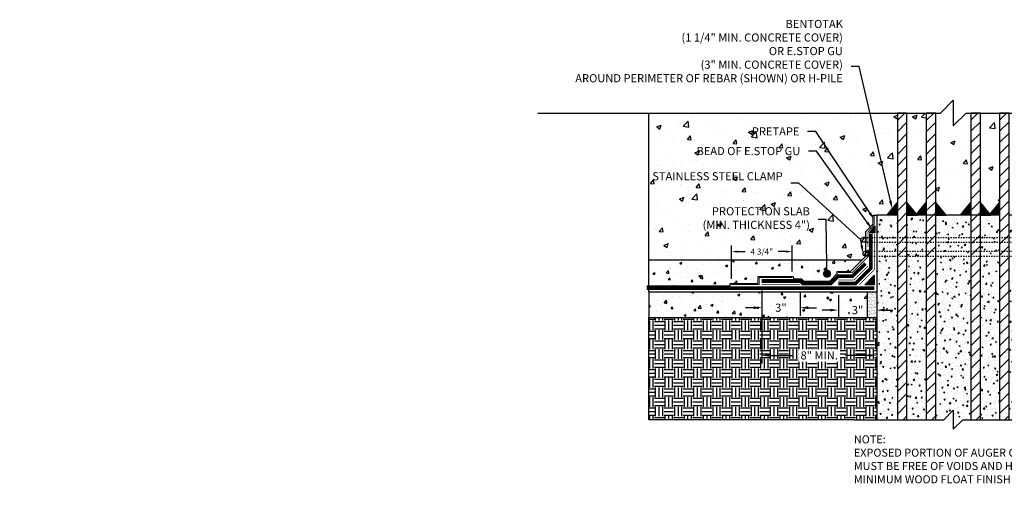
# Model space of a CAD drawing. Units: inches. Extents: x -49 to 119, y -5 to 64.
# Drawn here: x -49 to 28, y -5 to 31 of the extents above; entities that cross this region are included whole.
import ezdxf
from ezdxf import colors
from ezdxf.entities.mleader import LeaderData, LeaderLine
from ezdxf.math import Vec2, Vec3

# ---------------------------------------------------------------- set-up
doc = ezdxf.new("R2010")
doc.units = ezdxf.units.IN
doc.header["$MEASUREMENT"] = 0
doc.linetypes.add('#FASTENERS-STAGGERED', pattern=[0.09375, 0.0625, -0.03125])
doc.linetypes.add('DASHED2', pattern=[0.375, 0.25, -0.125])
for name, color, linetype, true_color in [('BENTOTAK', 7, 'Continuous', 0x29c729), ('PRETAK', 7, 'DASHED2', 0x0824c4), ('PRETAPE', 7, 'Continuous', 0xa1634f), ('PRETAPE D', 7, 'Continuous', 0x7f5f3e)]:
    doc.layers.add(name, color=color, linetype=linetype, true_color=true_color)
doc.layers.add('NOTES', color=30, linetype='Continuous', plot=False)
for name, color, linetype in [('Z-Anchors', 4, 'Continuous'), ('Z-Conditions', 10, 'Continuous'), ('Z-Dimension', 3, 'Continuous'), ('Z-TEXT', 3, 'Continuous')]:
    doc.layers.add(name, color=color, linetype=linetype)
doc.styles.add('ARIAL', font='arial.ttf')
doc.dimstyles.new('Arial', dxfattribs={"dimtxt": 0.125, "dimasz": 0.125, "dimexe": 0.125, "dimexo": 0.125, "dimgap": 0.125, "dimtad": 0, "dimtih": 1, "dimtoh": 1, "dimdec": 5, "dimzin": 0, "dimdsep": 46, "dimlunit": 4, "dimtxsty": 'ARIAL', "dimcen": 0.125, "dimclrd": 256, "dimclre": 256, "dimclrt": 256, "dimadec": 0, "dimazin": 0, "dimtfac": 1, "dimtdec": 5, "dimtofl": 0, "dimtmove": 0, "dimatfit": 3, "dimfxl": 1, "dimtfill": 1, "dimtfillclr": 256, "dimfrac": 2, "dimtolj": 1, "dimtzin": 0, "dimlwd": -1, "dimlwe": -1, "dimarcsym": 0})
pattern_1 = [(45, (-16.767, 4.84965), (-0.441942, 0.441942), [])]
pattern_2 = [(90, (618.17198, -511.82491), (-0.12, 0.255), [0.06, -0.05, 0.07, -0.03, 0.09, -0.04]), (90, (618.16698, -511.76491), (-0.12, 0.255), [0.05, -0.19, 0.04, -0.06]), (90, (618.17948, -511.64491), (-0.12, 0.255), [0.03, -0.31]), (180, (618.17198, -511.82491), (-0.12, -0.085), [0.115, -0.365]), (180, (618.17198, -511.76491), (-0.12, -0.085), [0.1125, -0.3675]), (180, (618.17198, -511.71491), (-0.12, -0.085), [0.105, -0.375]), (180, (618.17948, -511.64491), (-0.12, -0.085), [0.115, -0.365]), (180, (618.17948, -511.61491), (-0.12, -0.085), [0.115, -0.365]), (180, (618.17198, -511.52491), (-0.12, -0.085), [0.11, -0.37])]
pattern_3 = [(90, (620.42198, -511.82491), (-0.12, 0.255), [0.06, -0.05, 0.07, -0.03, 0.09, -0.04]), (90, (620.41698, -511.76491), (-0.12, 0.255), [0.05, -0.19, 0.04, -0.06]), (90, (620.42948, -511.64491), (-0.12, 0.255), [0.03, -0.31]), (180, (620.42198, -511.82491), (-0.12, -0.085), [0.115, -0.365]), (180, (620.42198, -511.76491), (-0.12, -0.085), [0.1125, -0.3675]), (180, (620.42198, -511.71491), (-0.12, -0.085), [0.105, -0.375]), (180, (620.42948, -511.64491), (-0.12, -0.085), [0.115, -0.365]), (180, (620.42948, -511.61491), (-0.12, -0.085), [0.115, -0.365]), (180, (620.42198, -511.52491), (-0.12, -0.085), [0.11, -0.37])]
pattern_4 = [(90, (623.92198, -511.82491), (-0.12, 0.255), [0.06, -0.05, 0.07, -0.03, 0.09, -0.04]), (90, (623.91698, -511.76491), (-0.12, 0.255), [0.05, -0.19, 0.04, -0.06]), (90, (623.92948, -511.64491), (-0.12, 0.255), [0.03, -0.31]), (180, (623.92198, -511.82491), (-0.12, -0.085), [0.115, -0.365]), (180, (623.92198, -511.76491), (-0.12, -0.085), [0.1125, -0.3675]), (180, (623.92198, -511.71491), (-0.12, -0.085), [0.105, -0.375]), (180, (623.92948, -511.64491), (-0.12, -0.085), [0.115, -0.365]), (180, (623.92948, -511.61491), (-0.12, -0.085), [0.115, -0.365]), (180, (623.92198, -511.52491), (-0.12, -0.085), [0.11, -0.37])]

# ---------------------------------------------------------------- blocks, each defined once
blk = doc.blocks.new('*U3')
at = {"lineweight": -3}
blk.add_lwpolyline([(-10.39, 0), (-1, 0), (0, 1), (0, -1), (1, 0), (10.39, 0)], dxfattribs=at)
blk = doc.blocks.new('8inch Pile')
at = {"layer": 'Z-Conditions'}
h = blk.add_hatch(dxfattribs=at)
h.set_pattern_fill('ANSI31', color=256, scale=5)
h.set_pattern_definition(pattern_1)
h.paths.add_polyline_path([(0.375, 0), (0.375, 24), (-0.375, 24), (-0.375, 0)])
h = blk.add_hatch(dxfattribs=at)
h.set_pattern_fill('ANSI31', color=256, scale=5)
h.set_pattern_definition([(45, (-14.517, 4.84965), (-0.441942, 0.441942), [])])
h.paths.add_polyline_path([(2.625, 0), (2.625, 24), (1.875, 24), (1.875, 0)])
h = blk.add_hatch(dxfattribs=at)
h.set_pattern_fill('ANSI31', color=256, scale=5)
h.set_pattern_definition([(45, (-19.017, 4.84965), (-0.441942, 0.441942), [])])
h.paths.add_polyline_path([(5.375, 24), (5.375, 0), (6.125, 0), (6.125, 24)])
h = blk.add_hatch(dxfattribs=at)
h.set_pattern_fill('ANSI31', color=256, scale=5)
h.set_pattern_definition(pattern_1)
h.paths.add_polyline_path([(7.625, 24), (7.625, 0), (8.375, 0), (8.375, 24)])
h = blk.add_hatch(dxfattribs=at)
h.set_pattern_fill('AR-CONC', color=256, scale=0.125)
h.set_pattern_definition([(50, (-3.43205, -2.3014), (0.896575, -0.07844), [0.09375, -1.03125]), (355, (-3.43205, -2.3014), (-0.17344, 0.94024), [0.075, -0.825]), (100.4514, (-3.3573, -2.308), (0.723136, 0.8618), [0.079675, -0.876428]), (46.184, (-3.432, -2.0514), (1.33405, -0.2069), [0.140625, -1.546875]), (96.636, (-3.3209, -2.0687), (1.16833, 1.21765), [0.11951, -1.31464]), (351.184, (-3.432, -2.0514), (1.16833, 1.21765), [0.1125, -1.2375]), (21, (-3.30705, -2.1139), (0.746134, -0.503274), [0.09375, -1.03125]), (326, (-3.30705, -2.1139), (0.304144, 0.906438), [0.075, -0.825]), (71.4514, (-3.2449, -2.1559), (1.05028, 0.403164), [0.079675, -0.876428]), (37.5, (-3.43205, -2.30143), (0.0152, 0.4161173), [0, -0.815, 0, -0.8375, 0, -0.828125]), (7.5, (-3.43205, -2.30143), (0.328837, 0.493015), [0, -0.4775, 0, -0.79625, 0, -0.315625]), (327.5, (-3.7108, -2.30143), (0.667278, -0.0281936), [0, -0.3125, 0, -0.975, 0, -1.29375]), (317.5, (-3.8358, -2.3014), (0.728983, 0.125131), [0, -0.40625, 0, -0.6475, 0, -0.91875])])
h.paths.add_polyline_path([(-2, 0), (-0.375, 0), (-0.375, 16), (-2, 16)])
h = blk.add_hatch(dxfattribs=at)
h.set_pattern_fill('AR-CONC', color=256, scale=0.125)
h.set_pattern_definition([(50, (-18.6612, 3.3608), (0.896575, -0.07844), [0.09375, -1.03125]), (355, (-18.6612, 3.3608), (-0.17344, 0.94024), [0.075, -0.825]), (100.4514, (-18.5865, 3.3543), (0.723136, 0.8618), [0.079675, -0.876428]), (46.184, (-18.6612, 3.6108), (1.33405, -0.2069), [0.140625, -1.546875]), (96.6356, (-18.55, 3.5936), (1.16833, 1.21765), [0.11951, -1.31464]), (351.184, (-18.6612, 3.6108), (1.16833, 1.21765), [0.1125, -1.2375]), (21, (-18.5362, 3.5483), (0.746134, -0.503274), [0.09375, -1.03125]), (326, (-18.5362, 3.5483), (0.304144, 0.906438), [0.075, -0.825]), (71.4514, (-18.474, 3.5064), (1.050278, 0.403164), [0.079675, -0.876428]), (37.5, (-18.66118, 3.3608), (0.0151998, 0.4161173), [0, -0.815, 0, -0.8375, 0, -0.828125]), (7.5, (-18.6612, 3.3608), (0.328837, 0.4930146), [0, -0.4775, 0, -0.79625, 0, -0.315625]), (327.5, (-18.93993, 3.3608), (0.667278, -0.0281936), [0, -0.3125, 0, -0.975, 0, -1.29375]), (317.5, (-19.0649, 3.3608), (0.728983, 0.125131), [0, -0.40625, 0, -0.6475, 0, -0.91875])])
h.paths.add_polyline_path([(5.375, 12.216), (2.625, 12.216), (2.625, 0), (3.25, 0), (4, 0.75), (4, -0.75), (4.75, 0), (5.375, 0)])
h.paths.add_polyline_path([(7.625, 12.216), (6.125, 12.216), (6.125, 0), (7.625, 0)])
h.paths.add_polyline_path([(1.875, 12.216), (0.375, 12.216), (0.375, 0), (1.875, 0)])
h.paths.add_polyline_path([(1.875, 14.5), (0.375, 14.5), (0.375, 12.216), (1.875, 12.216)])
h.paths.add_polyline_path([(1.875, 15.8), (0.375, 15.8), (0.375, 14.5), (1.875, 14.5)])
h.paths.add_polyline_path([(5.375, 15.8), (2.625, 15.8), (2.625, 14.5), (5.375, 14.5)])
h.paths.add_polyline_path([(7.625, 15.8), (6.125, 15.8), (6.125, 14.5), (7.625, 14.5)])
h.paths.add_polyline_path([(7.625, 14.5), (6.125, 14.5), (6.125, 12.216), (7.625, 12.216)])
h.paths.add_polyline_path([(5.375, 14.5), (2.625, 14.5), (2.625, 12.216), (5.375, 12.216)])
h = blk.add_hatch(dxfattribs=at)
h.set_pattern_fill('AR-CONC', color=256, scale=0.125)
h.set_pattern_definition([(50, (0.56795, -2.3014), (0.896575, -0.07844), [0.09375, -1.03125]), (355, (0.56795, -2.3014), (-0.17344, 0.94024), [0.075, -0.825]), (100.4514, (0.6427, -2.308), (0.723136, 0.8618), [0.079675, -0.876428]), (46.184, (0.568, -2.0514), (1.33405, -0.2069), [0.140625, -1.546875]), (96.636, (0.6791, -2.0687), (1.16833, 1.21765), [0.11951, -1.31464]), (351.184, (0.568, -2.0514), (1.16833, 1.21765), [0.1125, -1.2375]), (21, (0.69295, -2.1139), (0.746134, -0.503274), [0.09375, -1.03125]), (326, (0.69295, -2.1139), (0.304144, 0.906438), [0.075, -0.825]), (71.4514, (0.7551, -2.1559), (1.050278, 0.403164), [0.079675, -0.876428]), (37.5, (0.56795, -2.30143), (0.0152, 0.4161173), [0, -0.815, 0, -0.8375, 0, -0.828125]), (7.5, (0.56795, -2.30143), (0.328837, 0.493015), [0, -0.4775, 0, -0.79625, 0, -0.315625]), (327.5, (0.2892, -2.30143), (0.667278, -0.0281936), [0, -0.3125, 0, -0.975, 0, -1.29375]), (317.5, (0.1642, -2.3014), (0.728983, 0.125131), [0, -0.40625, 0, -0.6475, 0, -0.91875])])
h.paths.add_polyline_path([(10, 16), (8.375, 16), (8.375, 0), (10, 0)])
for p, q in [((-2, 16), (-2, 0)), ((-0.375, 16), (-2, 16)), ((7.625, 16), (0.375, 16)), ((10, 16), (8.375, 16)), ((10, 16), (10, 0))]:
    blk.add_line(p, q, dxfattribs=at)
for points in [[(-0.375, 24), (-0.375, 0), (0.375, 0), (0.375, 24)], [(1.875, 24), (1.875, 0), (2.625, 0), (2.625, 24)], [(5.375, 24), (5.375, 0), (6.125, 0), (6.125, 24)], [(7.625, 24), (7.625, 0), (8.375, 0), (8.375, 24)]]:
    blk.add_lwpolyline(points, close=True, dxfattribs=at)
at = {"layer": 'Z-Conditions', "xscale": 0.75, "yscale": 0.75, "zscale": 0.75}
blk.add_blockref('*U3', (4, 0), dxfattribs=at)
blk = doc.blocks.new('*U8')
at = {"lineweight": -3}
blk.add_lwpolyline([(-32.56, 0), (-1, 0), (0, 1), (0, -1), (1, 0), (32.56, 0)], dxfattribs=at)
blk = doc.blocks.new('_Dot')
at = {"color": 0, "linetype": 'ByBlock', "lineweight": -2}
blk.add_line((-0.5, 0), (-1, 0), dxfattribs=at)
at = {"color": 0, "linetype": 'ByBlock', "const_width": 0.5}
blk.add_lwpolyline([(-0.25, 0, 1), (0.25, 0, 1)], format="xyb", close=True, dxfattribs=at)
blk = doc.blocks.new('*U10')
at = {"color": 0, "linetype": '#FASTENERS-STAGGERED'}
for p, q in [((0.062, 0.187), (-13.187, 0.187)), ((0.062, -0.188), (-13.187, -0.188))]:
    blk.add_line(p, q, dxfattribs=at)
at = {"linetype": 'Continuous', "ltscale": 0.25}
for p, q in [((-13.187, 0.187), (-13.187, -0.188)), ((0.062, 0.187), (0.062, -0.188)), ((0.406, 0.162), (0.219, -0.162))]:
    blk.add_line(p, q, dxfattribs=at)
for points in [[(0.062, 0.187), (0.312, 0.187)], [(0.062, -0.188), (0.312, -0.188)]]:
    blk.add_lwpolyline(points)
blk.add_circle((0.312, 0), 0.188, dxfattribs=at)
blk = doc.blocks.new('*U9')
at = {"color": 0, "linetype": '#FASTENERS-STAGGERED'}
for p, q in [((0.062, 0.187), (-13.562, 0.187)), ((0.062, -0.188), (-13.562, -0.188))]:
    blk.add_line(p, q, dxfattribs=at)
at = {"linetype": 'Continuous', "ltscale": 0.25}
for p, q in [((-13.562, 0.187), (-13.562, -0.188)), ((0.062, 0.187), (0.062, -0.188)), ((0.406, 0.162), (0.219, -0.162))]:
    blk.add_line(p, q, dxfattribs=at)
for points in [[(0.062, 0.187), (0.312, 0.187)], [(0.062, -0.188), (0.312, -0.188)]]:
    blk.add_lwpolyline(points)
blk.add_circle((0.312, 0), 0.188, dxfattribs=at)
blk = doc.blocks.new('*D13')
at = {"layer": 'Defpoints', "color": 0, "transparency": 16777216}
for p in [(8.841, 10.75), (17.844, 10), (17.844, 5.032)]:
    blk.add_point(p, dxfattribs=at)
at = {"layer": 'Z-Dimension', "transparency": 16777216}
for p, q in [((8.841, 10.113), (8.841, 4.395)), ((17.844, 9.363), (17.844, 4.395)), ((9.479, 5.032), (11.292, 5.032)), ((17.206, 5.032), (15.393, 5.032))]:
    blk.add_line(p, q, dxfattribs=at)
for points in [[(9.479, 5.138), (9.479, 4.926), (8.841, 5.032)], [(17.206, 5.138), (17.206, 4.926), (17.844, 5.032)]]:
    blk.add_solid(points, dxfattribs=at)
at = {"layer": 'Z-Dimension', "transparency": 16777216, "insert": (13.342, 5.032), "char_height": 0.6375, "attachment_point": 5, "style": 'ARIAL', "bg_fill": 3, "box_fill_scale": 1.25, "bg_fill_color": 256, "bg_fill_true_color": 13158600, "bg_fill_transparency": 0}
blk.add_mtext('\\A1;8" MIN.', dxfattribs=at)
blk = doc.blocks.new('*D15')
at = {"layer": 'Defpoints', "color": 0, "transparency": 16777216}
for p in [(8.841, 10.563), (11.841, 10.563), (11.841, 8.764)]:
    blk.add_point(p, dxfattribs=at)
at = {"layer": 'Z-Dimension', "transparency": 16777216}
for p, q in [((8.841, 9.925), (8.841, 8.127)), ((11.841, 9.925), (11.841, 8.127)), ((8.204, 8.764), (7.566, 8.764)), ((12.479, 8.764), (13.116, 8.764))]:
    blk.add_line(p, q, dxfattribs=at)
for points in [[(8.204, 8.87), (8.204, 8.658), (8.841, 8.764)], [(12.479, 8.87), (12.479, 8.658), (11.841, 8.764)]]:
    blk.add_solid(points, dxfattribs=at)
at = {"layer": 'Z-Dimension', "transparency": 16777216, "insert": (10.341, 8.764), "char_height": 0.6375, "attachment_point": 5, "style": 'ARIAL', "bg_fill": 3, "box_fill_scale": 1.25, "bg_fill_color": 256, "bg_fill_true_color": 13158600, "bg_fill_transparency": 0}
blk.add_mtext('\\A1;3"', dxfattribs=at)
blk = doc.blocks.new('*D16')
at = {"layer": 'Defpoints', "color": 0, "transparency": 16777216}
for p in [(11.216, 13.154), (11.216, 11.125), (6.466, 10.563)]:
    blk.add_point(p, dxfattribs=at)
at = {"layer": 'Z-Dimension', "transparency": 16777216}
for p, q in [((6.466, 11.031), (6.466, 13.623)), ((6.935, 13.154), (7.547, 13.154)), ((10.747, 13.154), (10.135, 13.154)), ((11.216, 11.594), (11.216, 13.623))]:
    blk.add_line(p, q, dxfattribs=at)
for points in [[(6.935, 13.232), (6.935, 13.076), (6.466, 13.154)], [(10.747, 13.232), (10.747, 13.076), (11.216, 13.154)]]:
    blk.add_solid(points, dxfattribs=at)
at = {"layer": 'Z-Dimension', "transparency": 16777216, "insert": (8.841, 13.154), "char_height": 0.4688, "attachment_point": 5, "style": 'ARIAL', "bg_fill": 3, "box_fill_scale": 1.25, "bg_fill_color": 256, "bg_fill_true_color": 13158600, "bg_fill_transparency": 0}
blk.add_mtext('\\A1;4 3/4"', dxfattribs=at)
blk = doc.blocks.new('*D14')
at = {"layer": 'Defpoints', "color": 0, "transparency": 16777216}
for p in [(14.844, 10.375), (17.844, 10.375), (17.844, 8.577)]:
    blk.add_point(p, dxfattribs=at)
at = {"layer": 'Z-Dimension', "transparency": 16777216}
for p, q in [((14.844, 9.738), (14.844, 7.939)), ((17.844, 9.738), (17.844, 7.939)), ((14.206, 8.577), (13.569, 8.577)), ((18.481, 8.577), (19.119, 8.577))]:
    blk.add_line(p, q, dxfattribs=at)
for points in [[(14.206, 8.683), (14.206, 8.47), (14.844, 8.577)], [(18.481, 8.683), (18.481, 8.47), (17.844, 8.577)]]:
    blk.add_solid(points, dxfattribs=at)
at = {"layer": 'Z-Dimension', "transparency": 16777216, "insert": (16.344, 8.577), "char_height": 0.6375, "attachment_point": 5, "style": 'ARIAL', "bg_fill": 3, "box_fill_scale": 1.25, "bg_fill_color": 256, "bg_fill_true_color": 13158600, "bg_fill_transparency": 0}
blk.add_mtext('\\A1;3"', dxfattribs=at)

msp = doc.modelspace()

# ---------------------------------------------------------------- hatches: boundary and pattern name
at = {"layer": 'BENTOTAK'}
h = msp.add_hatch(dxfattribs=at)
h.set_pattern_fill('AR-RSHKE', color=256, scale=0.01, angle=90, style=0)
h.set_pattern_definition(pattern_2)
h.paths.add_polyline_path([(19.46875, 17), (19.46875, 16), (18.65625, 16), (19.0625, 16.5)])
h = msp.add_hatch(dxfattribs=at)
h.set_pattern_fill('AR-RSHKE', color=256, scale=0.01, angle=90, style=0)
h.set_pattern_definition(pattern_2)
h.paths.add_polyline_path([(20.21875, 17), (20.21875, 16), (21.03125, 16), (20.625, 16.5)])
h = msp.add_hatch(dxfattribs=at)
h.set_pattern_fill('AR-RSHKE', color=256, scale=0.01, angle=90, style=0)
h.set_pattern_definition(pattern_3)
h.paths.add_polyline_path([(21.71875, 17), (21.71875, 16), (20.90625, 16), (21.3125, 16.5)])
h = msp.add_hatch(dxfattribs=at)
h.set_pattern_fill('AR-RSHKE', color=256, scale=0.01, angle=90, style=0)
h.set_pattern_definition(pattern_3)
h.paths.add_polyline_path([(22.46875, 17), (22.46875, 16), (23.28125, 16), (22.875, 16.5)])
h = msp.add_hatch(dxfattribs=at)
h.set_pattern_fill('AR-RSHKE', color=256, scale=0.01, angle=90, style=0)
h.set_pattern_definition(pattern_4)
h.paths.add_polyline_path([(25.21875, 17), (25.21875, 16), (24.40625, 16), (24.8125, 16.5)])
h = msp.add_hatch(dxfattribs=at)
h.set_pattern_fill('AR-RSHKE', color=256, scale=0.01, angle=90, style=0)
h.set_pattern_definition(pattern_4)
h.paths.add_polyline_path([(25.96875, 17), (25.96875, 16), (26.78125, 16), (26.375, 16.5)])
h = msp.add_hatch(dxfattribs=at)
h.set_pattern_fill('AR-RSHKE', color=256, scale=0.01, angle=90, style=0)
h.set_pattern_definition([(90, (626.17198, -511.82491), (-0.12, 0.255), [0.06, -0.05, 0.07, -0.03, 0.09, -0.04]), (90, (626.16698, -511.76491), (-0.12, 0.255), [0.05, -0.19, 0.04, -0.06]), (90, (626.17948, -511.64491), (-0.12, 0.255), [0.03, -0.31]), (180, (626.17198, -511.82491), (-0.12, -0.085), [0.115, -0.365]), (180, (626.17198, -511.76491), (-0.12, -0.085), [0.1125, -0.3675]), (180, (626.17198, -511.71491), (-0.12, -0.085), [0.105, -0.375]), (180, (626.17948, -511.64491), (-0.12, -0.085), [0.115, -0.365]), (180, (626.17948, -511.61491), (-0.12, -0.085), [0.115, -0.365]), (180, (626.17198, -511.52491), (-0.12, -0.085), [0.11, -0.37])])
h.paths.add_polyline_path([(27.46875, 17), (27.46875, 16), (26.65625, 16), (27.0625, 16.5)])
msp.add_hatch(color=256, dxfattribs=at).paths.add_polyline_path([(17.286064, 14.616234), (17.687228, 15.171684), (17.687228, 14.616234)])
at = {"layer": 'Z-Conditions'}
h = msp.add_hatch(dxfattribs=at)
h.set_pattern_fill('AR-CONC', color=256, scale=0.5)
h.set_pattern_definition([(50, (-64.0926, -53.6027), (3.5863, -0.31376), [0.375, -4.125]), (355, (-64.0926, -53.6027), (-0.69376, 3.76096), [0.3, -3.3]), (100.4514, (-63.7938, -53.629), (2.89254, 3.4472), [0.3187, -3.50571]), (46.184, (-64.0926, -52.6027), (5.3362, -0.8276), [0.5625, -6.1875]), (96.6356, (-63.648, -52.6717), (4.6733, 4.8706), [0.47805, -5.25857]), (351.184, (-64.0926, -52.603), (4.6733, 4.8706), [0.45, -4.95]), (21, (-63.5926, -52.8527), (2.984535, -2.013094), [0.375, -4.125]), (326, (-63.5926, -52.8527), (1.21658, 3.62575), [0.3, -3.3]), (71.4514, (-63.344, -53.0205), (4.20111, 1.61266), [0.3187, -3.50571]), (37.5, (-64.0926, -53.6027), (0.060799, 1.664469), [0, -3.26, 0, -3.35, 0, -3.3125]), (7.5, (-64.0926, -53.6027), (1.315348, 1.972059), [0, -1.91, 0, -3.185, 0, -1.2625]), (327.5, (-65.2076, -53.6027), (2.669112, -0.112774), [0, -1.25, 0, -3.9, 0, -5.175]), (317.5, (-65.7076, -53.6027), (2.91593, 0.500525), [0, -1.625, 0, -2.59, 0, -3.675])])
h.paths.add_polyline_path([(27.46875, 24), (25.96875, 24), (25.96875, 16), (27.46875, 16)])
h.paths.add_polyline_path([(25.21875, 24), (24.84375, 24), (23.84375, 23), (23.84375, 25), (22.84375, 24), (22.46875, 24), (22.46875, 16), (25.21875, 16)])
h.paths.add_polyline_path([(21.71875, 24), (20.21875, 24), (20.21875, 16), (21.71875, 16)])
h = msp.add_hatch(dxfattribs=at)
h.set_pattern_fill('AR-CONC', color=256, scale=0.5)
h.paths.add_polyline_path([(19.46875, 24), (0, 24), (0, 12.5), (16.699682, 12.5), (17, 12.800318), (17, 12.807213), (16.96875, 12.807213, -0.414213562), (16.78125, 12.994713, -0.414213562), (16.96875, 13.182213), (17, 13.182213), (17, 13.884704), (16.78125, 13.884704, -0.414213562), (16.59375, 14.072204, -0.414213562), (16.78125, 14.259704), (17, 14.259704), (17, 14.726862), (17.5625, 15.322031), (17.5625, 16), (17.84375, 16), (18.65625, 16), (19.0625, 16.5), (19.46875, 17)])
h = msp.add_hatch(dxfattribs=at)
h.set_pattern_fill('AR-CONC', color=256, scale=0.25)
h.paths.add_polyline_path([(14.75, 11.428998), (14.75, 11.59375), (15.793432, 11.59375), (16.699682, 12.5), (0, 12.5), (0, 10.46875), (6.372402, 10.46875), (6.372402, 10.65625), (8.559902, 10.65625), (8.559902, 11.21875), (11.292475, 11.21875), (11.331308, 11.03125), (11.95765, 11.03125), (12.14515, 10.84375), (14.164752, 10.84375)])
h = msp.add_hatch(dxfattribs=at)
h.set_pattern_fill('AR-CONC', color=256, scale=0.25)
h.set_pattern_definition([(50, (-0.8174, 3.3608), (1.79315, -0.15688), [0.1875, -2.0625]), (355, (-0.8174, 3.3608), (-0.34688, 1.88048), [0.15, -1.65]), (100.451, (-0.668, 3.3477), (1.44627, 1.7236), [0.15935, -1.75286]), (46.184, (-0.8174, 3.8608), (2.6681, -0.4138), [0.28125, -3.09375]), (96.636, (-0.595, 3.8263), (2.33665, 2.4353), [0.23903, -2.6293]), (351.184, (-0.8174, 3.8608), (2.33665, 2.4353), [0.225, -2.475]), (21, (-0.5674, 3.7358), (1.49227, -1.00655), [0.1875, -2.0625]), (326, (-0.5674, 3.7358), (0.60829, 1.81288), [0.15, -1.65]), (71.451, (-0.443, 3.652), (2.10056, 0.80633), [0.15935, -1.75286]), (37.5, (-0.8174, 3.3608), (0.0304, 0.832235), [0, -1.63, 0, -1.675, 0, -1.65625]), (7.5, (-0.8174, 3.3608), (0.657674, 0.98603), [0, -0.955, 0, -1.5925, 0, -0.63125]), (327.5, (-1.3749, 3.3608), (1.334556, -0.056387), [0, -0.625, 0, -1.95, 0, -2.5875]), (317.5, (-1.6249, 3.3608), (1.457965, 0.25026), [0, -0.8125, 0, -1.295, 0, -1.8375])])
h.paths.add_polyline_path([(17.09375, 8), (17.09375, 10), (0, 10), (0, 8)])
h = msp.add_hatch(dxfattribs=at)
h.set_pattern_fill('AR-SAND', color=256, scale=0.1)
h.set_pattern_definition([(37.5, (-0.15625, -7.77487), (-0.0062993, 0.1926824), [0, -0.152, 0, -0.17, 0, -0.1625]), (7.5, (-0.15625, -7.77487), (0.1769777, 0.2822146), [0, -0.082, 0, -0.137, 0, -0.0525]), (327.5, (-0.27925, -7.77487), (0.3114142, 0.0005659), [0, -0.05, 0, -0.18, 0, -0.235]), (317.5, (-0.27925, -7.77487), (0.3006127, 0.0877676), [0, -0.025, 0, -0.118, 0, -0.135])])
h.paths.add_polyline_path([(17.84375, 10), (17.09375, 10), (17.09375, 8), (17.84375, 8)])
h = msp.add_hatch(dxfattribs=at)
h.set_pattern_fill('EARTH', color=256, scale=3)
h.set_pattern_definition([(0, (1.1826, 3.3608), (0.75, 0.75), [0.75, -0.75]), (0, (1.1826, 3.64205), (0.75, 0.75), [0.75, -0.75]), (0, (1.1826, 3.9233), (0.75, 0.75), [0.75, -0.75]), (90, (1.2763, 4.01705), (-0.75, 0.75), [0.75, -0.75]), (90, (1.5576, 4.01705), (-0.75, 0.75), [0.75, -0.75]), (90, (1.8388, 4.01705), (-0.75, 0.75), [0.75, -0.75])])
h.paths.add_polyline_path([(16.052286, 0), (17.84375, 0), (17.84375, 8), (0, 8), (0, 0)])

# ---------------------------------------------------------------- linework, layer by layer
at = {"layer": 'BENTOTAK'}
for points in [[(19.46875, 17), (19.46875, 16), (18.65625, 16), (19.0625, 16.5)], [(20.21875, 17), (20.21875, 16), (21.03125, 16), (21.03125, 16), (20.21875, 17)], [(21.71875, 17), (21.71875, 16), (20.90625, 16), (21.3125, 16.5)], [(22.46875, 17), (22.46875, 16), (23.28125, 16), (23.28125, 16), (22.46875, 17)], [(25.21875, 17), (25.21875, 16), (24.40625, 16), (24.8125, 16.5)], [(25.96875, 17), (25.96875, 16), (26.78125, 16), (26.78125, 16), (25.96875, 17)], [(27.46875, 17), (27.46875, 16), (26.65625, 16), (27.0625, 16.5)], [(17.286064, 14.616234), (17.687228, 15.171684), (17.687228, 14.616234)]]:
    msp.add_lwpolyline(points, close=True, dxfattribs=at)
at = {"layer": 'NOTES'}
for points in [[(-0.15625, 10.46875), (6.372402, 10.46875), (6.372402, 10.65625), (8.559902, 10.65625), (8.559902, 11.21875), (11.292475, 11.21875), (11.331308, 11.03125), (11.95765, 11.03125), (12.14515, 10.84375), (14.164752, 10.84375), (14.727252, 11.40625), (14.75, 11.40625), (14.75, 11.59375), (15.793432, 11.59375), (17, 12.800318), (17, 14.726862), (17.5625, 15.322031), (17.5625, 16)], [(17.5625, 16), (17.84375, 16)]]:
    msp.add_lwpolyline(points, dxfattribs=at)
at = {"layer": 'PRETAK', "const_width": 0.1875, "flags": 128}
for points in [[(14.84375, 10.65625), (16.181757, 10.65625), (17.375, 11.849493), (17.375, 14.533851)], [(8.841152, 10.84375), (11.879985, 10.84375), (12.067485, 10.65625), (14.242417, 10.65625), (14.804917, 11.21875), (15.948762, 11.21875), (16.949794, 12.219782)]]:
    msp.add_lwpolyline(points, dxfattribs=at)
at = {"layer": 'PRETAK', "linetype": 'Continuous', "flags": 128}
for points in [[(17.46875, 14.533851), (17.46875, 11.81066), (16.22059, 10.5625), (14.84375, 10.5625)], [(17.28125, 14.533851), (17.28125, 11.888325), (16.142925, 10.75), (14.84375, 10.75)], [(16.883502, 12.286073), (15.90993, 11.3125), (14.766085, 11.3125), (14.203585, 10.75), (12.106317, 10.75), (11.918817, 10.9375), (8.841152, 10.9375)], [(17.016085, 12.15349), (15.987595, 11.125), (14.84375, 11.125), (14.28125, 10.5625), (12.028652, 10.5625), (11.841152, 10.75), (8.841152, 10.75)]]:
    msp.add_lwpolyline(points, dxfattribs=at)
at = {"layer": 'PRETAPE', "ltscale": 0.5, "const_width": 0.0625}
for points in [[(17.15625, 13.5135), (17.15625, 14.693997), (17.65625, 15.300852), (17.65625, 16)], [(17.15625, 13.367735), (17.15625, 12.735597), (15.920653, 11.5), (14.84375, 11.5)], [(11.216152, 11.125), (8.653652, 11.125), (8.653652, 10.5625), (6.466152, 10.5625)]]:
    msp.add_lwpolyline(points, dxfattribs=at)
at = {"layer": 'PRETAPE D', "const_width": 0.0625}
for points in [[(17.65625, 14.533851), (17.65625, 11.732995), (16.485755, 10.5625), (16.485755, 10.5625)], [(11.841152, 10.5625), (8.841152, 10.5625)]]:
    msp.add_lwpolyline(points, dxfattribs=at)
at = {"layer": 'Z-Conditions'}
for p, q in [((0, 10), (0, 24)), ((0, 12.5), (16.699682, 12.5)), ((0, 10), (17.84375, 10)), ((0, 10), (0, 8)), ((17.09375, 10), (17.09375, 8)), ((0, 8), (17.84375, 8)), ((0, 0), (0, 8)), ((16.052286, 0), (0, 0))]:
    msp.add_line(p, q, dxfattribs=at)
msp.add_lwpolyline([(17.09375, 8), (17.84375, 8)], dxfattribs=at)

# ---------------------------------------------------------------- block references
at = {"layer": 'Z-Anchors', "rotation": 180}
for name, p in [('*U9', (17.09375, 14.072204)), ('*U10', (17.28125, 12.994713))]:
    msp.add_blockref(name, p, dxfattribs=at)
at = {"layer": 'Z-Conditions'}
for name, p in [('*U8', (23.84375, 24)), ('8inch Pile', (19.84375, 0))]:
    msp.add_blockref(name, p, dxfattribs=at)

# ---------------------------------------------------------------- next in the draw order: texts
at = {"layer": 'Z-TEXT', "insert": (16.055384, -1.227049), "char_height": 0.625, "attachment_point": 1, "style": 'ARIAL', "bg_fill": 3, "box_fill_scale": 1.5, "bg_fill_color": 256, "bg_fill_transparency": 0}
msp.add_mtext_dynamic_manual_height_columns('NOTE:\\PEXPOSED PORTION OF AUGER CAST PILE MUST BE FREE OF VOIDS AND HAVE A MINIMUM WOOD FLOAT FINISH', width=17.09086704, gutter_width=0.3125, heights=[0], dxfattribs=at)

# ---------------------------------------------------------------- next in the draw order: dimensions: what is measured, and where the dimension line sits
at = {"layer": 'Z-Dimension'}
dim = msp.add_linear_dim(base=(17.84375, 5.032033), p1=(8.841152, 10.75), p2=(17.84375, 10), text='8" MIN.', dimstyle='Arial', override={"dimscale": 5.1}, dxfattribs=at)
dim.commit()
dim.dimension.update_dxf_attribs({"geometry": '*D13', "text_midpoint": (13.342451, 5.032033)})

# ---------------------------------------------------------------- next in the draw order: hatches: boundary and pattern name
at = {"layer": 'BENTOTAK'}
msp.add_hatch(color=256, dxfattribs=at).paths.add_polyline_path([(16.90625, 10.5625), (17.65625, 11.3125), (17.65625, 10.5625)])

# ---------------------------------------------------------------- next in the draw order: linework, layer by layer
msp.add_lwpolyline([(16.90625, 10.5625), (17.65625, 11.3125), (17.65625, 10.5625)], close=True, dxfattribs=at)
at = {"layer": 'PRETAPE D', "const_width": 0.0625}
msp.add_lwpolyline([(14.84375, 10.9375), (16.06526, 10.9375), (17.148667, 12.020908)], dxfattribs=at)

# ---------------------------------------------------------------- next in the draw order: dimensions: what is measured, and where the dimension line sits
at = {"layer": 'Z-Dimension'}
dim = msp.add_linear_dim(base=(11.841152, 8.764215), p1=(8.841152, 10.5625), p2=(11.841152, 10.5625), dimstyle='Arial', override={"dimscale": 5.1}, dxfattribs=at)
dim.commit()
dim.dimension.update_dxf_attribs({"geometry": '*D15', "text_midpoint": (10.341152, 8.764215), "dimtype": 160})

# ---------------------------------------------------------------- next in the draw order: dimensions: what is measured, and where the dimension line sits
dim = msp.add_linear_dim(base=(11.216152, 13.153776), p1=(6.466152, 10.5625), p2=(11.216152, 11.125), dimstyle='Arial', override={"dimscale": 3.75}, dxfattribs=at)
dim.commit()
dim.dimension.update_dxf_attribs({"geometry": '*D16', "text_midpoint": (8.841152, 13.153776)})

# ---------------------------------------------------------------- next in the draw order: linework, layer by layer
at = {"layer": 'PRETAK', "const_width": 0.1875, "flags": 128}
msp.add_lwpolyline([(17.65625, 10.28125), (-0.15625, 10.28125)], dxfattribs=at)
at = {"layer": 'PRETAK', "linetype": 'Continuous', "flags": 128}
for points in [[(17.65625, 10.375), (-0.15625, 10.375)], [(17.65625, 10.1875), (-0.15625, 10.1875)]]:
    msp.add_lwpolyline(points, dxfattribs=at)

# ---------------------------------------------------------------- next in the draw order: leaders
at = {"layer": 'Z-TEXT'}
ml = msp.add_multileader_mtext('Standard', dxfattribs=at)
ml.set_content('PROTECTION SLAB\\P(MIN. THICKNESS 4")', color=256, style='ARIAL')
ml.set_leader_properties(color=256, linetype='ByLayer', lineweight=-1)
ml.set_arrow_properties(name='DOT')
ml.build(insert=Vec2(0, 0))
ml.multileader.update_dxf_attribs({"text_left_attachment_type": 2, "text_right_attachment_type": 2, "dogleg_length": 0.125, "arrow_head_size": 0.6375, "scale": 5.1})
ctx = ml.context
ctx.base_point, ctx.scale, ctx.char_height, ctx.arrow_head_size, ctx.landing_gap_size, ctx.plane_origin = Vec3(3.18427, 15.676263), 5.1, 0.6375, 0.6375, 0.6375, Vec3(17.480793, 7.423409)
ctx.left_attachment, ctx.right_attachment, ctx.text_align_type = 2, 2, 2
notes = []
notes.append((ctx, [(1, (1, 1, 0), (13.886965, 15.676263), (-1, 0), 0.6375, [(0, [(13.954825, 11.425608)], 0, [])])]))
ctx.mtext.insert, ctx.mtext.width, ctx.mtext.alignment, ctx.mtext.flow_direction = Vec3(12.611965, 16.631063), 8.96130366, 3, 5
ctx.mtext.has_bg_fill, ctx.mtext.bg_color, ctx.mtext.bg_scale_factor, ctx.mtext.bg_transparency, ctx.mtext.use_window_bg_color = 1, -1027028792, 1.5, 0, 1
for ctx, leaders in notes:
    for number, flags, end, landing, length, lines in leaders:
        leader = LeaderData()
        leader.index, (leader.has_last_leader_line, leader.has_dogleg_vector, leader.attachment_direction) = number, flags
        leader.last_leader_point, leader.dogleg_vector, leader.dogleg_length = Vec3(end), Vec3(landing), length
        for number, points, colour, breaks in lines:
            line = LeaderLine()
            line.index, line.vertices, line.color, line.breaks = number, Vec3.list(points), colors.encode_raw_color(colour), breaks
            leader.lines.append(line)
        ctx.leaders.append(leader)

# ---------------------------------------------------------------- next in the draw order: dimensions: what is measured, and where the dimension line sits
at = {"layer": 'Z-Dimension'}
dim = msp.add_linear_dim(base=(17.84375, 8.576715), p1=(14.84375, 10.375), p2=(17.84375, 10.375), dimstyle='Arial', override={"dimscale": 5.1}, dxfattribs=at)
dim.commit()
dim.dimension.update_dxf_attribs({"geometry": '*D14', "text_midpoint": (16.34375, 8.576715), "dimtype": 160})

# ---------------------------------------------------------------- next in the draw order: leaders
at = {"layer": 'Z-TEXT'}
ml = msp.add_multileader_mtext('Standard', dxfattribs=at)
ml.set_content('BENTOTAK\\P(1 1/4" MIN. CONCRETE COVER)\\POR E.STOP GU\\P(3" MIN. CONCRETE COVER)\\PAROUND PERIMETER OF REBAR (SHOWN) OR H-PILE', color=256, style='ARIAL')
ml.set_leader_properties(color=256, linetype='ByLayer', lineweight=-1)
ml.build(insert=Vec2(0, 0))
ml.multileader.update_dxf_attribs({"text_left_attachment_type": 2, "text_right_attachment_type": 2, "dogleg_length": 0.125, "arrow_head_size": 0.6375, "scale": 5.1})
ctx = ml.context
ctx.base_point, ctx.scale, ctx.char_height, ctx.arrow_head_size, ctx.landing_gap_size, ctx.plane_origin = Vec3(2.452198, 27.652613), 5.1, 0.6375, 0.6375, 0.6375, Vec3(14.136899, 19.252128)
ctx.left_attachment, ctx.right_attachment, ctx.text_align_type = 2, 2, 2
notes = []
notes.append((ctx, [(0, (1, 1, 0), (16.469806, 27.652613), (-1, 0), 0.6375, [(0, [(19.0625, 16.5)], 0, [])])]))
ctx.mtext.insert, ctx.mtext.width, ctx.mtext.alignment, ctx.mtext.flow_direction = Vec3(15.194806, 31.292147), 12.64661062, 3, 5
ctx.mtext.has_bg_fill, ctx.mtext.bg_color, ctx.mtext.bg_scale_factor, ctx.mtext.bg_transparency, ctx.mtext.use_window_bg_color = 1, -1027028792, 1.5, 0, 1
for ctx, leaders in notes:
    for number, flags, end, landing, length, lines in leaders:
        leader = LeaderData()
        leader.index, (leader.has_last_leader_line, leader.has_dogleg_vector, leader.attachment_direction) = number, flags
        leader.last_leader_point, leader.dogleg_vector, leader.dogleg_length = Vec3(end), Vec3(landing), length
        for number, points, colour, breaks in lines:
            line = LeaderLine()
            line.index, line.vertices, line.color, line.breaks = number, Vec3.list(points), colors.encode_raw_color(colour), breaks
            leader.lines.append(line)
        ctx.leaders.append(leader)

# ---------------------------------------------------------------- next in the draw order: leaders
ml = msp.add_multileader_mtext('Standard', dxfattribs=at)
ml.set_content('STAINLESS STEEL CLAMP', color=256, style='ARIAL')
ml.set_leader_properties(color=256, linetype='ByLayer', lineweight=-1)
ml.build(insert=Vec2(0, 0))
ml.multileader.update_dxf_attribs({"text_left_attachment_type": 2, "text_right_attachment_type": 2, "dogleg_length": 0.125, "arrow_head_size": 0.6375, "scale": 5.1})
ctx = ml.context
ctx.base_point, ctx.scale, ctx.char_height, ctx.arrow_head_size, ctx.landing_gap_size, ctx.plane_origin = Vec3(3.780552, 18.503706), 5.1, 0.6375, 0.6375, 0.6375, Vec3(14.136899, 15.186897)
ctx.left_attachment, ctx.right_attachment, ctx.text_align_type = 2, 2, 2
notes = []
notes.append((ctx, [(0, (1, 1, 0), (11.751477, 18.503706), (-1, 0), 0.6375, [(1, [(16.78125, 12.994713), (16.59375, 14.072204)], 0, [])])]))
ctx.mtext.insert, ctx.mtext.width, ctx.mtext.alignment, ctx.mtext.flow_direction = Vec3(10.476477, 19.370013), 6.4284931, 3, 5
ctx.mtext.has_bg_fill, ctx.mtext.bg_color, ctx.mtext.bg_scale_factor, ctx.mtext.bg_transparency, ctx.mtext.use_window_bg_color = 1, -1027028792, 1.5, 0, 1
for ctx, leaders in notes:
    for number, flags, end, landing, length, lines in leaders:
        leader = LeaderData()
        leader.index, (leader.has_last_leader_line, leader.has_dogleg_vector, leader.attachment_direction) = number, flags
        leader.last_leader_point, leader.dogleg_vector, leader.dogleg_length = Vec3(end), Vec3(landing), length
        for number, points, colour, breaks in lines:
            line = LeaderLine()
            line.index, line.vertices, line.color, line.breaks = number, Vec3.list(points), colors.encode_raw_color(colour), breaks
            leader.lines.append(line)
        ctx.leaders.append(leader)

# ---------------------------------------------------------------- next in the draw order: leaders
ml = msp.add_multileader_mtext('Standard', dxfattribs=at)
ml.set_content('PRETAPE', color=256, style='ARIAL')
ml.set_leader_properties(color=256, linetype='ByLayer', lineweight=-1)
ml.build(insert=Vec2(0, 0))
ml.multileader.update_dxf_attribs({"text_left_attachment_type": 2, "text_right_attachment_type": 2, "dogleg_length": 0.125, "arrow_head_size": 0.6375, "scale": 5.1})
ctx = ml.context
ctx.base_point, ctx.scale, ctx.char_height, ctx.arrow_head_size, ctx.landing_gap_size, ctx.plane_origin = Vec3(7.115703, 22.562173), 5.1, 0.6375, 0.6375, 0.6375, Vec3(10.039789, 13.17921)
ctx.left_attachment, ctx.right_attachment, ctx.text_align_type = 2, 2, 2
notes = []
notes.append((ctx, [(0, (1, 1, 0), (13.068892, 22.562173), (-1, 0), 0.6375, [(0, [(17.65625, 15.650426)], 0, [])])]))
ctx.mtext.insert, ctx.mtext.width, ctx.mtext.alignment, ctx.mtext.flow_direction = Vec3(11.793892, 22.880923), 3.80739177, 3, 5
ctx.mtext.has_bg_fill, ctx.mtext.bg_color, ctx.mtext.bg_scale_factor, ctx.mtext.bg_transparency, ctx.mtext.use_window_bg_color = 1, -1027028792, 1.5, 0, 1
for ctx, leaders in notes:
    for number, flags, end, landing, length, lines in leaders:
        leader = LeaderData()
        leader.index, (leader.has_last_leader_line, leader.has_dogleg_vector, leader.attachment_direction) = number, flags
        leader.last_leader_point, leader.dogleg_vector, leader.dogleg_length = Vec3(end), Vec3(landing), length
        for number, points, colour, breaks in lines:
            line = LeaderLine()
            line.index, line.vertices, line.color, line.breaks = number, Vec3.list(points), colors.encode_raw_color(colour), breaks
            leader.lines.append(line)
        ctx.leaders.append(leader)

# ---------------------------------------------------------------- next in the draw order: leaders
ml = msp.add_multileader_mtext('Standard', dxfattribs=at)
ml.set_content('BEAD OF E.STOP GU', color=256, style='ARIAL')
ml.set_leader_properties(color=256, linetype='ByLayer', lineweight=-1)
ml.build(insert=Vec2(0, 0))
ml.multileader.update_dxf_attribs({"text_left_attachment_type": 2, "text_right_attachment_type": 2, "dogleg_length": 0.125, "arrow_head_size": 0.6375, "scale": 5.1})
ctx = ml.context
ctx.base_point, ctx.scale, ctx.char_height, ctx.arrow_head_size, ctx.landing_gap_size, ctx.plane_origin = Vec3(2.354291, 21.013248), 5.1, 0.6375, 0.6375, 0.6375, Vec3(15.485876, 16.256354)
ctx.left_attachment, ctx.right_attachment, ctx.text_align_type = 2, 2, 2
notes = []
notes.append((ctx, [(0, (1, 1, 0), (13.13613, 21.013248), (-1, 0), 0.6375, [(0, [(17.489024, 14.897251)], 0, [])])]))
ctx.mtext.insert, ctx.mtext.width, ctx.mtext.alignment, ctx.mtext.flow_direction = Vec3(11.86113, 21.343087), 9.75980689, 3, 5
ctx.mtext.has_bg_fill, ctx.mtext.bg_color, ctx.mtext.bg_scale_factor, ctx.mtext.bg_transparency, ctx.mtext.use_window_bg_color = 1, -1027028792, 1.5, 0, 1
for ctx, leaders in notes:
    for number, flags, end, landing, length, lines in leaders:
        leader = LeaderData()
        leader.index, (leader.has_last_leader_line, leader.has_dogleg_vector, leader.attachment_direction) = number, flags
        leader.last_leader_point, leader.dogleg_vector, leader.dogleg_length = Vec3(end), Vec3(landing), length
        for number, points, colour, breaks in lines:
            line = LeaderLine()
            line.index, line.vertices, line.color, line.breaks = number, Vec3.list(points), colors.encode_raw_color(colour), breaks
            leader.lines.append(line)
        ctx.leaders.append(leader)

doc.saveas('drawing.dxf')
